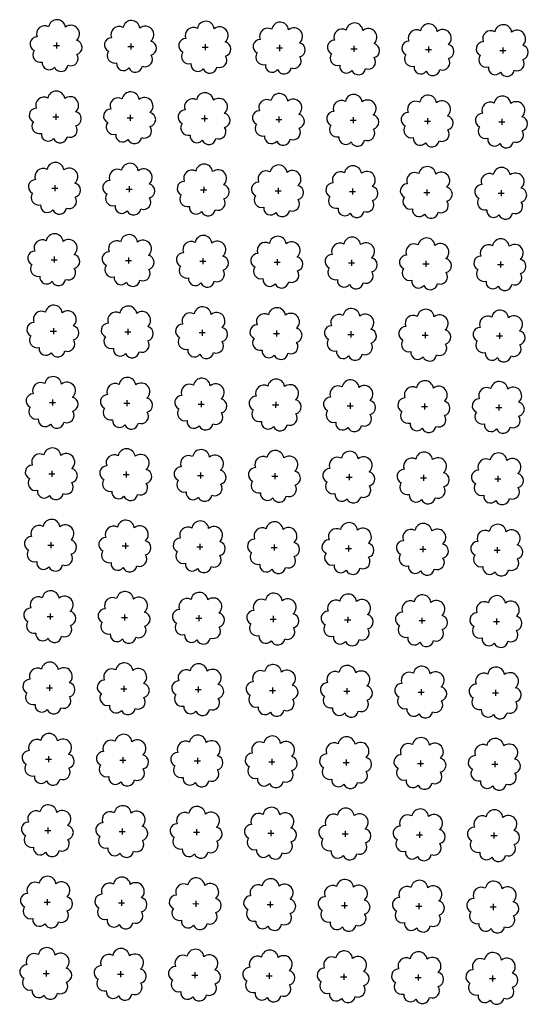
# Model space of a CAD drawing. Extents: x 4544885 to 4551659, y 7524258 to 7528298.
# Drawn here: x 4545864 to 4545972, y 7525646 to 7525857 of the extents above; entities that cross this region are included whole.
import ezdxf

# ---------------------------------------------------------------- set-up
doc = ezdxf.new("R2010")
doc.units = 0
doc.layers.add('Arboles', color=86, linetype='Continuous')

msp = doc.modelspace()

# ---------------------------------------------------------------- linework, layer by layer
at = {"layer": 'Arboles'}
for p, q in [((4545871.57, 7525851.91, 277.88), (4545871.57, 7525850.62, 277.88)), ((4545887.47, 7525851.73, 277.88), (4545887.46, 7525850.45, 277.88)), ((4545870.92, 7525851.27, 277.88), (4545872.21, 7525851.27, 277.88)), ((4545886.82, 7525851.09, 277.88), (4545888.11, 7525851.09, 277.88)), ((4545902.72, 7525850.91, 277.88), (4545904.01, 7525850.91, 277.88)), ((4545903.36, 7525851.56, 277.88), (4545903.36, 7525850.27, 277.88)), ((4545918.62, 7525850.74, 277.88), (4545919.91, 7525850.74, 277.88)), ((4545919.26, 7525851.38, 277.88), (4545919.26, 7525850.09, 277.88)), ((4545934.52, 7525850.56, 277.88), (4545935.81, 7525850.56, 277.88)), ((4545935.16, 7525851.2, 277.88), (4545935.16, 7525849.92, 277.88)), ((4545950.42, 7525850.38, 277.88), (4545951.7, 7525850.38, 277.88)), ((4545951.06, 7525851.03, 277.88), (4545951.06, 7525849.74, 277.88)), ((4545966.32, 7525850.21, 277.88), (4545967.6, 7525850.21, 277.88)), ((4545966.96, 7525850.85, 277.88), (4545966.96, 7525849.56, 277.88)), ((4545870.75, 7525836, 277.88), (4545872.04, 7525836, 277.88)), ((4545871.4, 7525836.65, 277.88), (4545871.4, 7525835.36, 277.88)), ((4545886.65, 7525835.83, 277.88), (4545887.94, 7525835.83, 277.88)), ((4545887.3, 7525836.47, 277.88), (4545887.3, 7525835.18, 277.88)), ((4545902.55, 7525835.65, 277.88), (4545903.84, 7525835.65, 277.88)), ((4545903.19, 7525836.29, 277.88), (4545903.19, 7525835.01, 277.88)), ((4545918.45, 7525835.47, 277.88), (4545919.74, 7525835.47, 277.88)), ((4545919.09, 7525836.12, 277.88), (4545919.09, 7525834.83, 277.88)), ((4545934.35, 7525835.3, 277.88), (4545935.64, 7525835.3, 277.88)), ((4545934.99, 7525835.94, 277.88), (4545934.99, 7525834.65, 277.88)), ((4545950.25, 7525835.12, 277.88), (4545951.54, 7525835.12, 277.88)), ((4545950.89, 7525835.76, 277.88), (4545950.89, 7525834.48, 277.88)), ((4545966.15, 7525834.94, 277.88), (4545967.43, 7525834.94, 277.88)), ((4545966.79, 7525835.59, 277.88), (4545966.79, 7525834.3, 277.88)), ((4545870.58, 7525820.74, 277.88), (4545871.87, 7525820.74, 277.88)), ((4545871.23, 7525821.38, 277.88), (4545871.23, 7525820.09, 277.88)), ((4545886.48, 7525820.56, 277.88), (4545887.77, 7525820.56, 277.88)), ((4545887.13, 7525821.21, 277.88), (4545887.13, 7525819.92, 277.88)), ((4545902.38, 7525820.39, 277.88), (4545903.67, 7525820.38, 277.88)), ((4545903.03, 7525821.03, 277.88), (4545903.02, 7525819.74, 277.88)), ((4545918.28, 7525820.21, 277.88), (4545919.57, 7525820.21, 277.88)), ((4545918.92, 7525820.85, 277.88), (4545918.92, 7525819.56, 277.88)), ((4545934.82, 7525820.68, 277.88), (4545934.82, 7525819.39, 277.88)), ((4545950.72, 7525820.5, 277.88), (4545950.72, 7525819.21, 277.88)), ((4545966.62, 7525820.32, 277.88), (4545966.62, 7525819.03, 277.88)), ((4545934.18, 7525820.03, 277.88), (4545935.47, 7525820.03, 277.88)), ((4545950.08, 7525819.86, 277.88), (4545951.37, 7525819.85, 277.88)), ((4545965.98, 7525819.68, 277.88), (4545967.26, 7525819.68, 277.88)), ((4545870.41, 7525805.47, 277.88), (4545871.7, 7525805.47, 277.88)), ((4545871.06, 7525806.12, 277.88), (4545871.06, 7525804.83, 277.88)), ((4545886.96, 7525805.94, 277.88), (4545886.96, 7525804.65, 277.88)), ((4545902.86, 7525805.77, 277.88), (4545902.85, 7525804.48, 277.88)), ((4545918.75, 7525805.59, 277.88), (4545918.75, 7525804.3, 277.88)), ((4545934.65, 7525805.41, 277.88), (4545934.65, 7525804.12, 277.88)), ((4545886.31, 7525805.3, 277.88), (4545887.6, 7525805.3, 277.88)), ((4545902.21, 7525805.12, 277.88), (4545903.5, 7525805.12, 277.88)), ((4545918.11, 7525804.94, 277.88), (4545919.4, 7525804.94, 277.88)), ((4545934.01, 7525804.77, 277.88), (4545935.3, 7525804.77, 277.88)), ((4545949.91, 7525804.59, 277.88), (4545951.2, 7525804.59, 277.88)), ((4545950.55, 7525805.23, 277.88), (4545950.55, 7525803.95, 277.88)), ((4545965.81, 7525804.41, 277.88), (4545967.09, 7525804.41, 277.88)), ((4545966.45, 7525805.06, 277.88), (4545966.45, 7525803.77, 277.88)), ((4545870.89, 7525790.85, 277.88), (4545870.89, 7525789.57, 277.88)), ((4545886.79, 7525790.68, 277.88), (4545886.79, 7525789.39, 277.88)), ((4545870.24, 7525790.21, 277.88), (4545871.53, 7525790.21, 277.88)), ((4545886.14, 7525790.03, 277.88), (4545887.43, 7525790.03, 277.88)), ((4545902.04, 7525789.86, 277.88), (4545903.33, 7525789.86, 277.88)), ((4545902.69, 7525790.5, 277.88), (4545902.69, 7525789.21, 277.88)), ((4545917.94, 7525789.68, 277.88), (4545919.23, 7525789.68, 277.88)), ((4545918.58, 7525790.32, 277.88), (4545918.58, 7525789.04, 277.88)), ((4545933.84, 7525789.5, 277.88), (4545935.13, 7525789.5, 277.88)), ((4545934.48, 7525790.15, 277.88), (4545934.48, 7525788.86, 277.88)), ((4545949.74, 7525789.33, 277.88), (4545951.03, 7525789.33, 277.88)), ((4545950.38, 7525789.97, 277.88), (4545950.38, 7525788.68, 277.88)), ((4545965.64, 7525789.15, 277.88), (4545966.93, 7525789.15, 277.88)), ((4545966.28, 7525789.79, 277.88), (4545966.28, 7525788.51, 277.88)), ((4545870.07, 7525774.95, 277.88), (4545871.36, 7525774.95, 277.88)), ((4545870.72, 7525775.59, 277.88), (4545870.72, 7525774.3, 277.88)), ((4545885.97, 7525774.77, 277.88), (4545887.26, 7525774.77, 277.88)), ((4545886.62, 7525775.41, 277.88), (4545886.62, 7525774.13, 277.88)), ((4545901.87, 7525774.59, 277.88), (4545903.16, 7525774.59, 277.88)), ((4545902.52, 7525775.24, 277.88), (4545902.52, 7525773.95, 277.88)), ((4545917.77, 7525774.42, 277.88), (4545919.06, 7525774.42, 277.88)), ((4545918.42, 7525775.06, 277.88), (4545918.41, 7525773.77, 277.88)), ((4545933.67, 7525774.24, 277.88), (4545934.96, 7525774.24, 277.88)), ((4545934.31, 7525774.88, 277.88), (4545934.31, 7525773.6, 277.88)), ((4545949.57, 7525774.06, 277.88), (4545950.86, 7525774.06, 277.88)), ((4545950.21, 7525774.71, 277.88), (4545950.21, 7525773.42, 277.88)), ((4545965.47, 7525773.89, 277.88), (4545966.76, 7525773.89, 277.88)), ((4545966.11, 7525774.53, 277.88), (4545966.11, 7525773.24, 277.88)), ((4545869.9, 7525759.68, 277.88), (4545871.19, 7525759.68, 277.88)), ((4545870.55, 7525760.33, 277.88), (4545870.55, 7525759.04, 277.88)), ((4545885.8, 7525759.51, 277.88), (4545887.09, 7525759.51, 277.88)), ((4545886.45, 7525760.15, 277.88), (4545886.45, 7525758.86, 277.88)), ((4545901.7, 7525759.33, 277.88), (4545902.99, 7525759.33, 277.88)), ((4545902.35, 7525759.97, 277.88), (4545902.35, 7525758.69, 277.88)), ((4545917.6, 7525759.15, 277.88), (4545918.89, 7525759.15, 277.88)), ((4545918.25, 7525759.8, 277.88), (4545918.24, 7525758.51, 277.88)), ((4545934.14, 7525759.62, 277.88), (4545934.14, 7525758.33, 277.88)), ((4545950.04, 7525759.44, 277.88), (4545950.04, 7525758.16, 277.88)), ((4545965.94, 7525759.27, 277.88), (4545965.94, 7525757.98, 277.88)), ((4545933.5, 7525758.98, 277.88), (4545934.79, 7525758.98, 277.88)), ((4545949.4, 7525758.8, 277.88), (4545950.69, 7525758.8, 277.88)), ((4545965.3, 7525758.62, 277.88), (4545966.59, 7525758.62, 277.88)), ((4545869.73, 7525744.42, 277.88), (4545871.02, 7525744.42, 277.88)), ((4545870.38, 7525745.06, 277.88), (4545870.38, 7525743.77, 277.88)), ((4545886.28, 7525744.89, 277.88), (4545886.28, 7525743.6, 277.88)), ((4545902.18, 7525744.71, 277.88), (4545902.18, 7525743.42, 277.88)), ((4545918.08, 7525744.53, 277.88), (4545918.08, 7525743.24, 277.88)), ((4545933.97, 7525744.36, 277.88), (4545933.97, 7525743.07, 277.88)), ((4545885.63, 7525744.24, 277.88), (4545886.92, 7525744.24, 277.88)), ((4545901.53, 7525744.07, 277.88), (4545902.82, 7525744.06, 277.88)), ((4545917.43, 7525743.89, 277.88), (4545918.72, 7525743.89, 277.88)), ((4545933.33, 7525743.71, 277.88), (4545934.62, 7525743.71, 277.88)), ((4545949.23, 7525743.54, 277.88), (4545950.52, 7525743.53, 277.88)), ((4545949.87, 7525744.18, 277.88), (4545949.87, 7525742.89, 277.88)), ((4545965.13, 7525743.36, 277.88), (4545966.42, 7525743.36, 277.88)), ((4545965.77, 7525744, 277.88), (4545965.77, 7525742.71, 277.88)), ((4545870.21, 7525729.8, 277.88), (4545870.21, 7525728.51, 277.88)), ((4545886.11, 7525729.62, 277.88), (4545886.11, 7525728.33, 277.88)), ((4545869.56, 7525729.15, 277.88), (4545870.85, 7525729.15, 277.88)), ((4545885.46, 7525728.98, 277.88), (4545886.75, 7525728.98, 277.88)), ((4545901.36, 7525728.8, 277.88), (4545902.65, 7525728.8, 277.88)), ((4545902.01, 7525729.44, 277.88), (4545902.01, 7525728.16, 277.88)), ((4545917.26, 7525728.62, 277.88), (4545918.55, 7525728.62, 277.88)), ((4545917.91, 7525729.27, 277.88), (4545917.91, 7525727.98, 277.88)), ((4545933.16, 7525728.45, 277.88), (4545934.45, 7525728.45, 277.88)), ((4545933.81, 7525729.09, 277.88), (4545933.8, 7525727.8, 277.88)), ((4545949.06, 7525728.27, 277.88), (4545950.35, 7525728.27, 277.88)), ((4545949.7, 7525728.91, 277.88), (4545949.7, 7525727.63, 277.88)), ((4545964.96, 7525728.09, 277.88), (4545966.25, 7525728.09, 277.88)), ((4545965.6, 7525728.74, 277.88), (4545965.6, 7525727.45, 277.88)), ((4545869.4, 7525713.89, 277.88), (4545870.68, 7525713.89, 277.88)), ((4545870.04, 7525714.53, 277.88), (4545870.04, 7525713.25, 277.88)), ((4545885.29, 7525713.71, 277.88), (4545886.58, 7525713.71, 277.88)), ((4545885.94, 7525714.36, 277.88), (4545885.94, 7525713.07, 277.88)), ((4545901.19, 7525713.54, 277.88), (4545902.48, 7525713.54, 277.88)), ((4545901.84, 7525714.18, 277.88), (4545901.84, 7525712.89, 277.88)), ((4545917.09, 7525713.36, 277.88), (4545918.38, 7525713.36, 277.88)), ((4545917.74, 7525714, 277.88), (4545917.74, 7525712.72, 277.88)), ((4545932.99, 7525713.18, 277.88), (4545934.28, 7525713.18, 277.88)), ((4545933.64, 7525713.83, 277.88), (4545933.63, 7525712.54, 277.88)), ((4545948.89, 7525713.01, 277.88), (4545950.18, 7525713.01, 277.88)), ((4545949.53, 7525713.65, 277.88), (4545949.53, 7525712.36, 277.88)), ((4545964.79, 7525712.83, 277.88), (4545966.08, 7525712.83, 277.88)), ((4545965.43, 7525713.47, 277.88), (4545965.43, 7525712.19, 277.88)), ((4545869.23, 7525698.63, 277.88), (4545870.51, 7525698.63, 277.88)), ((4545869.87, 7525699.27, 277.88), (4545869.87, 7525697.98, 277.88)), ((4545885.12, 7525698.45, 277.88), (4545886.41, 7525698.45, 277.88)), ((4545885.77, 7525699.09, 277.88), (4545885.77, 7525697.81, 277.88)), ((4545901.02, 7525698.27, 277.88), (4545902.31, 7525698.27, 277.88)), ((4545901.67, 7525698.92, 277.88), (4545901.67, 7525697.63, 277.88)), ((4545916.92, 7525698.1, 277.88), (4545918.21, 7525698.1, 277.88)), ((4545917.57, 7525698.74, 277.88), (4545917.57, 7525697.45, 277.88)), ((4545933.47, 7525698.56, 277.88), (4545933.47, 7525697.28, 277.88)), ((4545949.36, 7525698.39, 277.88), (4545949.36, 7525697.1, 277.88)), ((4545965.26, 7525698.21, 277.88), (4545965.26, 7525696.92, 277.88)), ((4545932.82, 7525697.92, 277.88), (4545934.11, 7525697.92, 277.88)), ((4545948.72, 7525697.74, 277.88), (4545950.01, 7525697.74, 277.88)), ((4545964.62, 7525697.57, 277.88), (4545965.91, 7525697.57, 277.88)), ((4545869.06, 7525683.36, 277.88), (4545870.34, 7525683.36, 277.88)), ((4545869.7, 7525684.01, 277.88), (4545869.7, 7525682.72, 277.88)), ((4545884.95, 7525683.19, 277.88), (4545886.24, 7525683.19, 277.88)), ((4545885.6, 7525683.83, 277.88), (4545885.6, 7525682.54, 277.88)), ((4545901.5, 7525683.65, 277.88), (4545901.5, 7525682.37, 277.88)), ((4545917.4, 7525683.48, 277.88), (4545917.4, 7525682.19, 277.88)), ((4545933.3, 7525683.3, 277.88), (4545933.3, 7525682.01, 277.88)), ((4545900.85, 7525683.01, 277.88), (4545902.14, 7525683.01, 277.88)), ((4545916.75, 7525682.83, 277.88), (4545918.04, 7525682.83, 277.88)), ((4545932.65, 7525682.66, 277.88), (4545933.94, 7525682.66, 277.88)), ((4545948.55, 7525682.48, 277.88), (4545949.84, 7525682.48, 277.88)), ((4545949.2, 7525683.12, 277.88), (4545949.19, 7525681.83, 277.88)), ((4545964.45, 7525682.3, 277.88), (4545965.74, 7525682.3, 277.88)), ((4545965.09, 7525682.95, 277.88), (4545965.09, 7525681.66, 277.88)), ((4545869.53, 7525668.74, 277.88), (4545869.53, 7525667.45, 277.88)), ((4545885.43, 7525668.57, 277.88), (4545885.43, 7525667.28, 277.88)), ((4545868.89, 7525668.1, 277.88), (4545870.17, 7525668.1, 277.88)), ((4545884.79, 7525667.92, 277.88), (4545886.07, 7525667.92, 277.88)), ((4545900.68, 7525667.75, 277.88), (4545901.97, 7525667.74, 277.88)), ((4545901.33, 7525668.39, 277.88), (4545901.33, 7525667.1, 277.88)), ((4545916.58, 7525667.57, 277.88), (4545917.87, 7525667.57, 277.88)), ((4545917.23, 7525668.21, 277.88), (4545917.23, 7525666.92, 277.88)), ((4545932.48, 7525667.39, 277.88), (4545933.77, 7525667.39, 277.88)), ((4545933.13, 7525668.04, 277.88), (4545933.13, 7525666.75, 277.88)), ((4545948.38, 7525667.22, 277.88), (4545949.67, 7525667.21, 277.88)), ((4545949.03, 7525667.86, 277.88), (4545949.02, 7525666.57, 277.88)), ((4545964.28, 7525667.04, 277.88), (4545965.57, 7525667.04, 277.88)), ((4545964.92, 7525667.68, 277.88), (4545964.92, 7525666.39, 277.88)), ((4545868.72, 7525652.83, 277.88), (4545870, 7525652.83, 277.88)), ((4545869.36, 7525653.48, 277.88), (4545869.36, 7525652.19, 277.88)), ((4545884.62, 7525652.66, 277.88), (4545885.9, 7525652.66, 277.88)), ((4545885.26, 7525653.3, 277.88), (4545885.26, 7525652.01, 277.88)), ((4545900.51, 7525652.48, 277.88), (4545901.8, 7525652.48, 277.88)), ((4545901.16, 7525653.12, 277.88), (4545901.16, 7525651.84, 277.88)), ((4545916.41, 7525652.3, 277.88), (4545917.7, 7525652.3, 277.88)), ((4545917.06, 7525652.95, 277.88), (4545917.06, 7525651.66, 277.88)), ((4545932.31, 7525652.13, 277.88), (4545933.6, 7525652.13, 277.88)), ((4545932.96, 7525652.77, 277.88), (4545932.96, 7525651.48, 277.88)), ((4545948.21, 7525651.95, 277.88), (4545949.5, 7525651.95, 277.88)), ((4545948.86, 7525652.59, 277.88), (4545948.86, 7525651.31, 277.88)), ((4545964.11, 7525651.77, 277.88), (4545965.4, 7525651.77, 277.88)), ((4545964.75, 7525652.42, 277.88), (4545964.75, 7525651.13, 277.88))]:
    msp.add_line(p, q, dxfattribs=at)
at = {"layer": 'Arboles', "elevation": 277.88}
for points in [[(4545869.88, 7525855.28, 0.708873), (4545867.41, 7525853.11, 0.806065), (4545866.78, 7525850.23, 0.702562), (4545868.51, 7525847.74, 0.766456), (4545871.11, 7525846.64, 0.757613), (4545874.01, 7525847.03, 0.752523), (4545875.88, 7525849.37, 0.778938), (4545875.84, 7525852.38, 0.983288), (4545873.48, 7525855.18, 0.866104)], [(4545885.78, 7525855.11, 0.708873), (4545883.31, 7525852.93, 0.806065), (4545882.67, 7525850.05, 0.702562), (4545884.41, 7525847.56, 0.766456), (4545887.01, 7525846.46, 0.757613), (4545889.91, 7525846.85, 0.752523), (4545891.78, 7525849.2, 0.778938), (4545891.74, 7525852.2, 0.983288), (4545889.38, 7525855, 0.866104)], [(4545901.68, 7525854.93, 0.708873), (4545899.2, 7525852.75, 0.806065), (4545898.57, 7525849.88, 0.702562), (4545900.31, 7525847.39, 0.766456), (4545902.9, 7525846.28, 0.757613), (4545905.81, 7525846.67, 0.752523), (4545907.68, 7525849.02, 0.778938), (4545907.64, 7525852.03, 0.983288), (4545905.28, 7525854.83, 0.866104)], [(4545917.58, 7525854.75, 0.708873), (4545915.1, 7525852.58, 0.806065), (4545914.47, 7525849.7, 0.702562), (4545916.21, 7525847.21, 0.766456), (4545918.8, 7525846.11, 0.757613), (4545921.71, 7525846.5, 0.752523), (4545923.58, 7525848.84, 0.778938), (4545923.54, 7525851.85, 0.983288), (4545921.18, 7525854.65, 0.866104)], [(4545933.48, 7525854.58, 0.708873), (4545931, 7525852.4, 0.806065), (4545930.37, 7525849.52, 0.702562), (4545932.11, 7525847.03, 0.766456), (4545934.7, 7525845.93, 0.757613), (4545937.61, 7525846.32, 0.752523), (4545939.48, 7525848.67, 0.778938), (4545939.44, 7525851.67, 0.983288), (4545937.08, 7525854.47, 0.866104)], [(4545949.38, 7525854.4, 0.708873), (4545946.9, 7525852.22, 0.806065), (4545946.27, 7525849.35, 0.702562), (4545948.01, 7525846.86, 0.766456), (4545950.6, 7525845.75, 0.757613), (4545953.5, 7525846.14, 0.752523), (4545955.38, 7525848.49, 0.778938), (4545955.34, 7525851.5, 0.983288), (4545952.97, 7525854.3, 0.866104)], [(4545965.28, 7525854.22, 0.708873), (4545962.8, 7525852.05, 0.806065), (4545962.17, 7525849.17, 0.702562), (4545963.91, 7525846.68, 0.766456), (4545966.5, 7525845.58, 0.757613), (4545969.4, 7525845.97, 0.752523), (4545971.27, 7525848.31, 0.778938), (4545971.24, 7525851.32, 0.983288), (4545968.87, 7525854.12, 0.866104)], [(4545869.71, 7525840.02, 0.708873), (4545867.24, 7525837.84, 0.806065), (4545866.61, 7525834.97, 0.702562), (4545868.34, 7525832.48, 0.766456), (4545870.94, 7525831.37, 0.757613), (4545873.84, 7525831.76, 0.752523), (4545875.71, 7525834.11, 0.778938), (4545875.67, 7525837.12, 0.983288), (4545873.31, 7525839.92, 0.866104)], [(4545885.61, 7525839.84, 0.708873), (4545883.14, 7525837.67, 0.806065), (4545882.5, 7525834.79, 0.702562), (4545884.24, 7525832.3, 0.766456), (4545886.84, 7525831.2, 0.757613), (4545889.74, 7525831.59, 0.752523), (4545891.61, 7525833.93, 0.778938), (4545891.57, 7525836.94, 0.983288), (4545889.21, 7525839.74, 0.866104)], [(4545901.51, 7525839.67, 0.708873), (4545899.04, 7525837.49, 0.806065), (4545898.4, 7525834.61, 0.702562), (4545900.14, 7525832.12, 0.766456), (4545902.73, 7525831.02, 0.757613), (4545905.64, 7525831.41, 0.752523), (4545907.51, 7525833.75, 0.778938), (4545907.47, 7525836.76, 0.983288), (4545905.11, 7525839.56, 0.866104)], [(4545917.41, 7525839.49, 0.708873), (4545914.93, 7525837.31, 0.806065), (4545914.3, 7525834.43, 0.702562), (4545916.04, 7525831.95, 0.766456), (4545918.63, 7525830.84, 0.757613), (4545921.54, 7525831.23, 0.752523), (4545923.41, 7525833.58, 0.778938), (4545923.37, 7525836.58, 0.983288), (4545921.01, 7525839.38, 0.866104)], [(4545933.31, 7525839.31, 0.708873), (4545930.83, 7525837.14, 0.806065), (4545930.2, 7525834.26, 0.702562), (4545931.94, 7525831.77, 0.766456), (4545934.53, 7525830.67, 0.757613), (4545937.44, 7525831.06, 0.752523), (4545939.31, 7525833.4, 0.778938), (4545939.27, 7525836.41, 0.983288), (4545936.91, 7525839.21, 0.866104)], [(4545949.21, 7525839.14, 0.708873), (4545946.73, 7525836.96, 0.806065), (4545946.1, 7525834.08, 0.702562), (4545947.84, 7525831.59, 0.766456), (4545950.43, 7525830.49, 0.757613), (4545953.34, 7525830.88, 0.752523), (4545955.21, 7525833.22, 0.778938), (4545955.17, 7525836.23, 0.983288), (4545952.81, 7525839.03, 0.866104)], [(4545965.11, 7525838.96, 0.708873), (4545962.63, 7525836.78, 0.806065), (4545962, 7525833.9, 0.702562), (4545963.74, 7525831.42, 0.766456), (4545966.33, 7525830.31, 0.757613), (4545969.23, 7525830.7, 0.752523), (4545971.1, 7525833.05, 0.778938), (4545971.07, 7525836.05, 0.983288), (4545968.7, 7525838.85, 0.866104)], [(4545869.54, 7525824.76, 0.708873), (4545867.07, 7525822.58, 0.806065), (4545866.44, 7525819.7, 0.702562), (4545868.17, 7525817.21, 0.766456), (4545870.77, 7525816.11, 0.757613), (4545873.67, 7525816.5, 0.752523), (4545875.54, 7525818.84, 0.778938), (4545875.5, 7525821.85, 0.983288), (4545873.14, 7525824.65, 0.866104)], [(4545885.44, 7525824.58, 0.708873), (4545882.97, 7525822.4, 0.806065), (4545882.33, 7525819.52, 0.702562), (4545884.07, 7525817.04, 0.766456), (4545886.67, 7525815.93, 0.757613), (4545889.57, 7525816.32, 0.752523), (4545891.44, 7525818.67, 0.778938), (4545891.4, 7525821.67, 0.983288), (4545889.04, 7525824.47, 0.866104)], [(4545901.34, 7525824.4, 0.708873), (4545898.87, 7525822.22, 0.806065), (4545898.23, 7525819.35, 0.702562), (4545899.97, 7525816.86, 0.766456), (4545902.56, 7525815.76, 0.757613), (4545905.47, 7525816.15, 0.752523), (4545907.34, 7525818.49, 0.778938), (4545907.3, 7525821.5, 0.983288), (4545904.94, 7525824.3, 0.866104)], [(4545917.24, 7525824.22, 0.708873), (4545914.76, 7525822.05, 0.806065), (4545914.13, 7525819.17, 0.702562), (4545915.87, 7525816.68, 0.766456), (4545918.46, 7525815.58, 0.757613), (4545921.37, 7525815.97, 0.752523), (4545923.24, 7525818.31, 0.778938), (4545923.2, 7525821.32, 0.983288), (4545920.84, 7525824.12, 0.866104)], [(4545933.14, 7525824.05, 0.708873), (4545930.66, 7525821.87, 0.806065), (4545930.03, 7525818.99, 0.702562), (4545931.77, 7525816.51, 0.766456), (4545934.36, 7525815.4, 0.757613), (4545937.27, 7525815.79, 0.752523), (4545939.14, 7525818.14, 0.778938), (4545939.1, 7525821.14, 0.983288), (4545936.74, 7525823.94, 0.866104)], [(4545949.04, 7525823.87, 0.708873), (4545946.56, 7525821.69, 0.806065), (4545945.93, 7525818.82, 0.702562), (4545947.67, 7525816.33, 0.766456), (4545950.26, 7525815.23, 0.757613), (4545953.17, 7525815.62, 0.752523), (4545955.04, 7525817.96, 0.778938), (4545955, 7525820.97, 0.983288), (4545952.64, 7525823.77, 0.866104)], [(4545964.94, 7525823.69, 0.708873), (4545962.46, 7525821.52, 0.806065), (4545961.83, 7525818.64, 0.702562), (4545963.57, 7525816.15, 0.766456), (4545966.16, 7525815.05, 0.757613), (4545969.06, 7525815.44, 0.752523), (4545970.93, 7525817.78, 0.778938), (4545970.9, 7525820.79, 0.983288), (4545968.53, 7525823.59, 0.866104)], [(4545869.37, 7525809.49, 0.708873), (4545866.9, 7525807.31, 0.806065), (4545866.27, 7525804.44, 0.702562), (4545868.01, 7525801.95, 0.766456), (4545870.6, 7525800.84, 0.757613), (4545873.5, 7525801.24, 0.752523), (4545875.37, 7525803.58, 0.778938), (4545875.34, 7525806.59, 0.983288), (4545872.97, 7525809.39, 0.866104)], [(4545885.27, 7525809.31, 0.708873), (4545882.8, 7525807.14, 0.806065), (4545882.17, 7525804.26, 0.702562), (4545883.9, 7525801.77, 0.766456), (4545886.5, 7525800.67, 0.757613), (4545889.4, 7525801.06, 0.752523), (4545891.27, 7525803.4, 0.778938), (4545891.23, 7525806.41, 0.983288), (4545888.87, 7525809.21, 0.866104)], [(4545901.17, 7525809.14, 0.708873), (4545898.7, 7525806.96, 0.806065), (4545898.06, 7525804.08, 0.702562), (4545899.8, 7525801.6, 0.766456), (4545902.4, 7525800.49, 0.757613), (4545905.3, 7525800.88, 0.752523), (4545907.17, 7525803.23, 0.778938), (4545907.13, 7525806.23, 0.983288), (4545904.77, 7525809.03, 0.866104)], [(4545917.07, 7525808.96, 0.708873), (4545914.59, 7525806.78, 0.806065), (4545913.96, 7525803.91, 0.702562), (4545915.7, 7525801.42, 0.766456), (4545918.29, 7525800.31, 0.757613), (4545921.2, 7525800.71, 0.752523), (4545923.07, 7525803.05, 0.778938), (4545923.03, 7525806.06, 0.983288), (4545920.67, 7525808.86, 0.866104)], [(4545932.97, 7525808.78, 0.708873), (4545930.49, 7525806.61, 0.806065), (4545929.86, 7525803.73, 0.702562), (4545931.6, 7525801.24, 0.766456), (4545934.19, 7525800.14, 0.757613), (4545937.1, 7525800.53, 0.752523), (4545938.97, 7525802.87, 0.778938), (4545938.93, 7525805.88, 0.983288), (4545936.57, 7525808.68, 0.866104)], [(4545948.87, 7525808.61, 0.708873), (4545946.39, 7525806.43, 0.806065), (4545945.76, 7525803.55, 0.702562), (4545947.5, 7525801.07, 0.766456), (4545950.09, 7525799.96, 0.757613), (4545953, 7525800.35, 0.752523), (4545954.87, 7525802.7, 0.778938), (4545954.83, 7525805.7, 0.983288), (4545952.47, 7525808.5, 0.866104)], [(4545964.77, 7525808.43, 0.708873), (4545962.29, 7525806.25, 0.806065), (4545961.66, 7525803.38, 0.702562), (4545963.4, 7525800.89, 0.766456), (4545965.99, 7525799.78, 0.757613), (4545968.89, 7525800.18, 0.752523), (4545970.77, 7525802.52, 0.778938), (4545970.73, 7525805.53, 0.983288), (4545968.36, 7525808.33, 0.866104)], [(4545869.2, 7525794.23, 0.708873), (4545866.73, 7525792.05, 0.806065), (4545866.1, 7525789.17, 0.702562), (4545867.84, 7525786.69, 0.766456), (4545870.43, 7525785.58, 0.757613), (4545873.33, 7525785.97, 0.752523), (4545875.2, 7525788.32, 0.778938), (4545875.17, 7525791.32, 0.983288), (4545872.8, 7525794.12, 0.866104)], [(4545885.1, 7525794.05, 0.708873), (4545882.63, 7525791.87, 0.806065), (4545882, 7525789, 0.702562), (4545883.73, 7525786.51, 0.766456), (4545886.33, 7525785.4, 0.757613), (4545889.23, 7525785.79, 0.752523), (4545891.1, 7525788.14, 0.778938), (4545891.06, 7525791.15, 0.983288), (4545888.7, 7525793.95, 0.866104)], [(4545901, 7525793.87, 0.708873), (4545898.53, 7525791.7, 0.806065), (4545897.89, 7525788.82, 0.702562), (4545899.63, 7525786.33, 0.766456), (4545902.23, 7525785.23, 0.757613), (4545905.13, 7525785.62, 0.752523), (4545907, 7525787.96, 0.778938), (4545906.96, 7525790.97, 0.983288), (4545904.6, 7525793.77, 0.866104)], [(4545916.9, 7525793.7, 0.708873), (4545914.43, 7525791.52, 0.806065), (4545913.79, 7525788.64, 0.702562), (4545915.53, 7525786.15, 0.766456), (4545918.12, 7525785.05, 0.757613), (4545921.03, 7525785.44, 0.752523), (4545922.9, 7525787.79, 0.778938), (4545922.86, 7525790.79, 0.983288), (4545920.5, 7525793.59, 0.866104)], [(4545932.8, 7525793.52, 0.708873), (4545930.32, 7525791.34, 0.806065), (4545929.69, 7525788.47, 0.702562), (4545931.43, 7525785.98, 0.766456), (4545934.02, 7525784.87, 0.757613), (4545936.93, 7525785.26, 0.752523), (4545938.8, 7525787.61, 0.778938), (4545938.76, 7525790.62, 0.983288), (4545936.4, 7525793.42, 0.866104)], [(4545948.7, 7525793.34, 0.708873), (4545946.22, 7525791.17, 0.806065), (4545945.59, 7525788.29, 0.702562), (4545947.33, 7525785.8, 0.766456), (4545949.92, 7525784.7, 0.757613), (4545952.83, 7525785.09, 0.752523), (4545954.7, 7525787.43, 0.778938), (4545954.66, 7525790.44, 0.983288), (4545952.3, 7525793.24, 0.866104)], [(4545964.6, 7525793.17, 0.708873), (4545962.12, 7525790.99, 0.806065), (4545961.49, 7525788.11, 0.702562), (4545963.23, 7525785.62, 0.766456), (4545965.82, 7525784.52, 0.757613), (4545968.73, 7525784.91, 0.752523), (4545970.6, 7525787.26, 0.778938), (4545970.56, 7525790.26, 0.983288), (4545968.2, 7525793.06, 0.866104)], [(4545869.03, 7525778.96, 0.708873), (4545866.56, 7525776.79, 0.806065), (4545865.93, 7525773.91, 0.702562), (4545867.67, 7525771.42, 0.766456), (4545870.26, 7525770.32, 0.757613), (4545873.16, 7525770.71, 0.752523), (4545875.03, 7525773.05, 0.778938), (4545875, 7525776.06, 0.983288), (4545872.63, 7525778.86, 0.866104)], [(4545884.93, 7525778.79, 0.708873), (4545882.46, 7525776.61, 0.806065), (4545881.83, 7525773.73, 0.702562), (4545883.56, 7525771.24, 0.766456), (4545886.16, 7525770.14, 0.757613), (4545889.06, 7525770.53, 0.752523), (4545890.93, 7525772.88, 0.778938), (4545890.89, 7525775.88, 0.983288), (4545888.53, 7525778.68, 0.866104)], [(4545900.83, 7525778.61, 0.708873), (4545898.36, 7525776.43, 0.806065), (4545897.72, 7525773.56, 0.702562), (4545899.46, 7525771.07, 0.766456), (4545902.06, 7525769.96, 0.757613), (4545904.96, 7525770.35, 0.752523), (4545906.83, 7525772.7, 0.778938), (4545906.79, 7525775.71, 0.983288), (4545904.43, 7525778.51, 0.866104)], [(4545916.73, 7525778.43, 0.708873), (4545914.26, 7525776.26, 0.806065), (4545913.62, 7525773.38, 0.702562), (4545915.36, 7525770.89, 0.766456), (4545917.95, 7525769.79, 0.757613), (4545920.86, 7525770.18, 0.752523), (4545922.73, 7525772.52, 0.778938), (4545922.69, 7525775.53, 0.983288), (4545920.33, 7525778.33, 0.866104)], [(4545932.63, 7525778.26, 0.708873), (4545930.15, 7525776.08, 0.806065), (4545929.52, 7525773.2, 0.702562), (4545931.26, 7525770.71, 0.766456), (4545933.85, 7525769.61, 0.757613), (4545936.76, 7525770, 0.752523), (4545938.63, 7525772.34, 0.778938), (4545938.59, 7525775.35, 0.983288), (4545936.23, 7525778.15, 0.866104)], [(4545948.53, 7525778.08, 0.708873), (4545946.05, 7525775.9, 0.806065), (4545945.42, 7525773.03, 0.702562), (4545947.16, 7525770.54, 0.766456), (4545949.75, 7525769.43, 0.757613), (4545952.66, 7525769.82, 0.752523), (4545954.53, 7525772.17, 0.778938), (4545954.49, 7525775.18, 0.983288), (4545952.13, 7525777.98, 0.866104)], [(4545964.43, 7525777.9, 0.708873), (4545961.95, 7525775.73, 0.806065), (4545961.32, 7525772.85, 0.702562), (4545963.06, 7525770.36, 0.766456), (4545965.65, 7525769.26, 0.757613), (4545968.56, 7525769.65, 0.752523), (4545970.43, 7525771.99, 0.778938), (4545970.39, 7525775, 0.983288), (4545968.03, 7525777.8, 0.866104)], [(4545868.86, 7525763.7, 0.708873), (4545866.39, 7525761.52, 0.806065), (4545865.76, 7525758.64, 0.702562), (4545867.5, 7525756.16, 0.766456), (4545870.09, 7525755.05, 0.757613), (4545872.99, 7525755.44, 0.752523), (4545874.86, 7525757.79, 0.778938), (4545874.83, 7525760.79, 0.983288), (4545872.46, 7525763.59, 0.866104)], [(4545884.76, 7525763.52, 0.708873), (4545882.29, 7525761.35, 0.806065), (4545881.66, 7525758.47, 0.702562), (4545883.4, 7525755.98, 0.766456), (4545885.99, 7525754.88, 0.757613), (4545888.89, 7525755.27, 0.752523), (4545890.76, 7525757.61, 0.778938), (4545890.73, 7525760.62, 0.983288), (4545888.36, 7525763.42, 0.866104)], [(4545900.66, 7525763.35, 0.708873), (4545898.19, 7525761.17, 0.806065), (4545897.56, 7525758.29, 0.702562), (4545899.29, 7525755.8, 0.766456), (4545901.89, 7525754.7, 0.757613), (4545904.79, 7525755.09, 0.752523), (4545906.66, 7525757.43, 0.778938), (4545906.62, 7525760.44, 0.983288), (4545904.26, 7525763.24, 0.866104)], [(4545916.56, 7525763.17, 0.708873), (4545914.09, 7525760.99, 0.806065), (4545913.45, 7525758.11, 0.702562), (4545915.19, 7525755.63, 0.766456), (4545917.79, 7525754.52, 0.757613), (4545920.69, 7525754.91, 0.752523), (4545922.56, 7525757.26, 0.778938), (4545922.52, 7525760.26, 0.983288), (4545920.16, 7525763.06, 0.866104)], [(4545932.46, 7525762.99, 0.708873), (4545929.98, 7525760.82, 0.806065), (4545929.35, 7525757.94, 0.702562), (4545931.09, 7525755.45, 0.766456), (4545933.68, 7525754.35, 0.757613), (4545936.59, 7525754.74, 0.752523), (4545938.46, 7525757.08, 0.778938), (4545938.42, 7525760.09, 0.983288), (4545936.06, 7525762.89, 0.866104)], [(4545948.36, 7525762.82, 0.708873), (4545945.88, 7525760.64, 0.806065), (4545945.25, 7525757.76, 0.702562), (4545946.99, 7525755.27, 0.766456), (4545949.58, 7525754.17, 0.757613), (4545952.49, 7525754.56, 0.752523), (4545954.36, 7525756.9, 0.778938), (4545954.32, 7525759.91, 0.983288), (4545951.96, 7525762.71, 0.866104)], [(4545964.26, 7525762.64, 0.708873), (4545961.78, 7525760.46, 0.806065), (4545961.15, 7525757.58, 0.702562), (4545962.89, 7525755.1, 0.766456), (4545965.48, 7525753.99, 0.757613), (4545968.39, 7525754.38, 0.752523), (4545970.26, 7525756.73, 0.778938), (4545970.22, 7525759.73, 0.983288), (4545967.86, 7525762.53, 0.866104)], [(4545868.7, 7525748.43, 0.708873), (4545866.22, 7525746.26, 0.806065), (4545865.59, 7525743.38, 0.702562), (4545867.33, 7525740.89, 0.766456), (4545869.92, 7525739.79, 0.757613), (4545872.82, 7525740.18, 0.752523), (4545874.69, 7525742.52, 0.778938), (4545874.66, 7525745.53, 0.983288), (4545872.29, 7525748.33, 0.866104)], [(4545884.59, 7525748.26, 0.708873), (4545882.12, 7525746.08, 0.806065), (4545881.49, 7525743.2, 0.702562), (4545883.23, 7525740.72, 0.766456), (4545885.82, 7525739.61, 0.757613), (4545888.72, 7525740, 0.752523), (4545890.59, 7525742.35, 0.778938), (4545890.56, 7525745.35, 0.983288), (4545888.19, 7525748.15, 0.866104)], [(4545900.49, 7525748.08, 0.708873), (4545898.02, 7525745.9, 0.806065), (4545897.39, 7525743.03, 0.702562), (4545899.12, 7525740.54, 0.766456), (4545901.72, 7525739.44, 0.757613), (4545904.62, 7525739.83, 0.752523), (4545906.49, 7525742.17, 0.778938), (4545906.45, 7525745.18, 0.983288), (4545904.09, 7525747.98, 0.866104)], [(4545916.39, 7525747.9, 0.708873), (4545913.92, 7525745.73, 0.806065), (4545913.28, 7525742.85, 0.702562), (4545915.02, 7525740.36, 0.766456), (4545917.62, 7525739.26, 0.757613), (4545920.52, 7525739.65, 0.752523), (4545922.39, 7525741.99, 0.778938), (4545922.35, 7525745, 0.983288), (4545919.99, 7525747.8, 0.866104)], [(4545932.29, 7525747.73, 0.708873), (4545929.82, 7525745.55, 0.806065), (4545929.18, 7525742.67, 0.702562), (4545930.92, 7525740.19, 0.766456), (4545933.51, 7525739.08, 0.757613), (4545936.42, 7525739.47, 0.752523), (4545938.29, 7525741.82, 0.778938), (4545938.25, 7525744.82, 0.983288), (4545935.89, 7525747.62, 0.866104)], [(4545948.19, 7525747.55, 0.708873), (4545945.71, 7525745.37, 0.806065), (4545945.08, 7525742.5, 0.702562), (4545946.82, 7525740.01, 0.766456), (4545949.41, 7525738.91, 0.757613), (4545952.32, 7525739.3, 0.752523), (4545954.19, 7525741.64, 0.778938), (4545954.15, 7525744.65, 0.983288), (4545951.79, 7525747.45, 0.866104)], [(4545964.09, 7525747.37, 0.708873), (4545961.61, 7525745.2, 0.806065), (4545960.98, 7525742.32, 0.702562), (4545962.72, 7525739.83, 0.766456), (4545965.31, 7525738.73, 0.757613), (4545968.22, 7525739.12, 0.752523), (4545970.09, 7525741.46, 0.778938), (4545970.05, 7525744.47, 0.983288), (4545967.69, 7525747.27, 0.866104)], [(4545868.53, 7525733.17, 0.708873), (4545866.05, 7525730.99, 0.806065), (4545865.42, 7525728.12, 0.702562), (4545867.16, 7525725.63, 0.766456), (4545869.75, 7525724.52, 0.757613), (4545872.65, 7525724.92, 0.752523), (4545874.52, 7525727.26, 0.778938), (4545874.49, 7525730.27, 0.983288), (4545872.12, 7525733.07, 0.866104)], [(4545884.42, 7525732.99, 0.708873), (4545881.95, 7525730.82, 0.806065), (4545881.32, 7525727.94, 0.702562), (4545883.06, 7525725.45, 0.766456), (4545885.65, 7525724.35, 0.757613), (4545888.55, 7525724.74, 0.752523), (4545890.42, 7525727.08, 0.778938), (4545890.39, 7525730.09, 0.983288), (4545888.02, 7525732.89, 0.866104)], [(4545900.32, 7525732.82, 0.708873), (4545897.85, 7525730.64, 0.806065), (4545897.22, 7525727.76, 0.702562), (4545898.95, 7525725.28, 0.766456), (4545901.55, 7525724.17, 0.757613), (4545904.45, 7525724.56, 0.752523), (4545906.32, 7525726.91, 0.778938), (4545906.28, 7525729.91, 0.983288), (4545903.92, 7525732.71, 0.866104)], [(4545916.22, 7525732.64, 0.708873), (4545913.75, 7525730.46, 0.806065), (4545913.11, 7525727.59, 0.702562), (4545914.85, 7525725.1, 0.766456), (4545917.45, 7525723.99, 0.757613), (4545920.35, 7525724.39, 0.752523), (4545922.22, 7525726.73, 0.778938), (4545922.18, 7525729.74, 0.983288), (4545919.82, 7525732.54, 0.866104)], [(4545932.12, 7525732.46, 0.708873), (4545929.65, 7525730.29, 0.806065), (4545929.01, 7525727.41, 0.702562), (4545930.75, 7525724.92, 0.766456), (4545933.34, 7525723.82, 0.757613), (4545936.25, 7525724.21, 0.752523), (4545938.12, 7525726.55, 0.778938), (4545938.08, 7525729.56, 0.983288), (4545935.72, 7525732.36, 0.866104)], [(4545948.02, 7525732.29, 0.708873), (4545945.54, 7525730.11, 0.806065), (4545944.91, 7525727.23, 0.702562), (4545946.65, 7525724.75, 0.766456), (4545949.24, 7525723.64, 0.757613), (4545952.15, 7525724.03, 0.752523), (4545954.02, 7525726.38, 0.778938), (4545953.98, 7525729.38, 0.983288), (4545951.62, 7525732.18, 0.866104)], [(4545963.92, 7525732.11, 0.708873), (4545961.44, 7525729.93, 0.806065), (4545960.81, 7525727.06, 0.702562), (4545962.55, 7525724.57, 0.766456), (4545965.14, 7525723.46, 0.757613), (4545968.05, 7525723.85, 0.752523), (4545969.92, 7525726.2, 0.778938), (4545969.88, 7525729.21, 0.983288), (4545967.52, 7525732.01, 0.866104)], [(4545868.36, 7525717.91, 0.708873), (4545865.88, 7525715.73, 0.806065), (4545865.25, 7525712.85, 0.702562), (4545866.99, 7525710.36, 0.766456), (4545869.58, 7525709.26, 0.757613), (4545872.48, 7525709.65, 0.752523), (4545874.35, 7525712, 0.778938), (4545874.32, 7525715, 0.983288), (4545871.95, 7525717.8, 0.866104)], [(4545884.25, 7525717.73, 0.708873), (4545881.78, 7525715.55, 0.806065), (4545881.15, 7525712.68, 0.702562), (4545882.89, 7525710.19, 0.766456), (4545885.48, 7525709.08, 0.757613), (4545888.38, 7525709.47, 0.752523), (4545890.25, 7525711.82, 0.778938), (4545890.22, 7525714.83, 0.983288), (4545887.85, 7525717.63, 0.866104)], [(4545900.15, 7525717.55, 0.708873), (4545897.68, 7525715.38, 0.806065), (4545897.05, 7525712.5, 0.702562), (4545898.79, 7525710.01, 0.766456), (4545901.38, 7525708.91, 0.757613), (4545904.28, 7525709.3, 0.752523), (4545906.15, 7525711.64, 0.778938), (4545906.12, 7525714.65, 0.983288), (4545903.75, 7525717.45, 0.866104)], [(4545916.05, 7525717.38, 0.708873), (4545913.58, 7525715.2, 0.806065), (4545912.95, 7525712.32, 0.702562), (4545914.68, 7525709.83, 0.766456), (4545917.28, 7525708.73, 0.757613), (4545920.18, 7525709.12, 0.752523), (4545922.05, 7525711.47, 0.778938), (4545922.01, 7525714.47, 0.983288), (4545919.65, 7525717.27, 0.866104)], [(4545931.95, 7525717.2, 0.708873), (4545929.48, 7525715.02, 0.806065), (4545928.84, 7525712.15, 0.702562), (4545930.58, 7525709.66, 0.766456), (4545933.18, 7525708.55, 0.757613), (4545936.08, 7525708.94, 0.752523), (4545937.95, 7525711.29, 0.778938), (4545937.91, 7525714.3, 0.983288), (4545935.55, 7525717.1, 0.866104)], [(4545947.85, 7525717.02, 0.708873), (4545945.37, 7525714.85, 0.806065), (4545944.74, 7525711.97, 0.702562), (4545946.48, 7525709.48, 0.766456), (4545949.07, 7525708.38, 0.757613), (4545951.98, 7525708.77, 0.752523), (4545953.85, 7525711.11, 0.778938), (4545953.81, 7525714.12, 0.983288), (4545951.45, 7525716.92, 0.866104)], [(4545963.75, 7525716.85, 0.708873), (4545961.27, 7525714.67, 0.806065), (4545960.64, 7525711.79, 0.702562), (4545962.38, 7525709.3, 0.766456), (4545964.97, 7525708.2, 0.757613), (4545967.88, 7525708.59, 0.752523), (4545969.75, 7525710.94, 0.778938), (4545969.71, 7525713.94, 0.983288), (4545967.35, 7525716.74, 0.866104)], [(4545868.19, 7525702.64, 0.708873), (4545865.71, 7525700.47, 0.806065), (4545865.08, 7525697.59, 0.702562), (4545866.82, 7525695.1, 0.766456), (4545869.41, 7525694, 0.757613), (4545872.31, 7525694.39, 0.752523), (4545874.18, 7525696.73, 0.778938), (4545874.15, 7525699.74, 0.983288), (4545871.78, 7525702.54, 0.866104)], [(4545884.09, 7525702.47, 0.708873), (4545881.61, 7525700.29, 0.806065), (4545880.98, 7525697.41, 0.702562), (4545882.72, 7525694.92, 0.766456), (4545885.31, 7525693.82, 0.757613), (4545888.21, 7525694.21, 0.752523), (4545890.08, 7525696.55, 0.778938), (4545890.05, 7525699.56, 0.983288), (4545887.68, 7525702.36, 0.866104)], [(4545899.98, 7525702.29, 0.708873), (4545897.51, 7525700.11, 0.806065), (4545896.88, 7525697.24, 0.702562), (4545898.62, 7525694.75, 0.766456), (4545901.21, 7525693.64, 0.757613), (4545904.11, 7525694.03, 0.752523), (4545905.98, 7525696.38, 0.778938), (4545905.95, 7525699.39, 0.983288), (4545903.58, 7525702.19, 0.866104)], [(4545915.88, 7525702.11, 0.708873), (4545913.41, 7525699.94, 0.806065), (4545912.78, 7525697.06, 0.702562), (4545914.51, 7525694.57, 0.766456), (4545917.11, 7525693.47, 0.757613), (4545920.01, 7525693.86, 0.752523), (4545921.88, 7525696.2, 0.778938), (4545921.84, 7525699.21, 0.983288), (4545919.48, 7525702.01, 0.866104)], [(4545931.78, 7525701.94, 0.708873), (4545929.31, 7525699.76, 0.806065), (4545928.67, 7525696.88, 0.702562), (4545930.41, 7525694.39, 0.766456), (4545933.01, 7525693.29, 0.757613), (4545935.91, 7525693.68, 0.752523), (4545937.78, 7525696.02, 0.778938), (4545937.74, 7525699.03, 0.983288), (4545935.38, 7525701.83, 0.866104)], [(4545947.68, 7525701.76, 0.708873), (4545945.21, 7525699.58, 0.806065), (4545944.57, 7525696.71, 0.702562), (4545946.31, 7525694.22, 0.766456), (4545948.9, 7525693.11, 0.757613), (4545951.81, 7525693.5, 0.752523), (4545953.68, 7525695.85, 0.778938), (4545953.64, 7525698.86, 0.983288), (4545951.28, 7525701.66, 0.866104)], [(4545963.58, 7525701.58, 0.708873), (4545961.1, 7525699.41, 0.806065), (4545960.47, 7525696.53, 0.702562), (4545962.21, 7525694.04, 0.766456), (4545964.8, 7525692.94, 0.757613), (4545967.71, 7525693.33, 0.752523), (4545969.58, 7525695.67, 0.778938), (4545969.54, 7525698.68, 0.983288), (4545967.18, 7525701.48, 0.866104)], [(4545868.02, 7525687.38, 0.708873), (4545865.54, 7525685.2, 0.806065), (4545864.91, 7525682.32, 0.702562), (4545866.65, 7525679.84, 0.766456), (4545869.24, 7525678.73, 0.757613), (4545872.14, 7525679.12, 0.752523), (4545874.01, 7525681.47, 0.778938), (4545873.98, 7525684.47, 0.983288), (4545871.61, 7525687.27, 0.866104)], [(4545883.92, 7525687.2, 0.708873), (4545881.44, 7525685.03, 0.806065), (4545880.81, 7525682.15, 0.702562), (4545882.55, 7525679.66, 0.766456), (4545885.14, 7525678.56, 0.757613), (4545888.04, 7525678.95, 0.752523), (4545889.91, 7525681.29, 0.778938), (4545889.88, 7525684.3, 0.983288), (4545887.51, 7525687.1, 0.866104)], [(4545899.81, 7525687.03, 0.708873), (4545897.34, 7525684.85, 0.806065), (4545896.71, 7525681.97, 0.702562), (4545898.45, 7525679.48, 0.766456), (4545901.04, 7525678.38, 0.757613), (4545903.94, 7525678.77, 0.752523), (4545905.81, 7525681.11, 0.778938), (4545905.78, 7525684.12, 0.983288), (4545903.41, 7525686.92, 0.866104)], [(4545915.71, 7525686.85, 0.708873), (4545913.24, 7525684.67, 0.806065), (4545912.61, 7525681.79, 0.702562), (4545914.34, 7525679.31, 0.766456), (4545916.94, 7525678.2, 0.757613), (4545919.84, 7525678.59, 0.752523), (4545921.71, 7525680.94, 0.778938), (4545921.67, 7525683.94, 0.983288), (4545919.31, 7525686.74, 0.866104)], [(4545931.61, 7525686.67, 0.708873), (4545929.14, 7525684.5, 0.806065), (4545928.5, 7525681.62, 0.702562), (4545930.24, 7525679.13, 0.766456), (4545932.84, 7525678.03, 0.757613), (4545935.74, 7525678.42, 0.752523), (4545937.61, 7525680.76, 0.778938), (4545937.57, 7525683.77, 0.983288), (4545935.21, 7525686.57, 0.866104)], [(4545947.51, 7525686.5, 0.708873), (4545945.04, 7525684.32, 0.806065), (4545944.4, 7525681.44, 0.702562), (4545946.14, 7525678.95, 0.766456), (4545948.73, 7525677.85, 0.757613), (4545951.64, 7525678.24, 0.752523), (4545953.51, 7525680.58, 0.778938), (4545953.47, 7525683.59, 0.983288), (4545951.11, 7525686.39, 0.866104)], [(4545963.41, 7525686.32, 0.708873), (4545960.93, 7525684.14, 0.806065), (4545960.3, 7525681.26, 0.702562), (4545962.04, 7525678.78, 0.766456), (4545964.63, 7525677.67, 0.757613), (4545967.54, 7525678.06, 0.752523), (4545969.41, 7525680.41, 0.778938), (4545969.37, 7525683.41, 0.983288), (4545967.01, 7525686.21, 0.866104)], [(4545867.85, 7525672.11, 0.708873), (4545865.37, 7525669.94, 0.806065), (4545864.74, 7525667.06, 0.702562), (4545866.48, 7525664.57, 0.766456), (4545869.07, 7525663.47, 0.757613), (4545871.97, 7525663.86, 0.752523), (4545873.84, 7525666.2, 0.778938), (4545873.81, 7525669.21, 0.983288), (4545871.44, 7525672.01, 0.866104)], [(4545883.75, 7525671.94, 0.708873), (4545881.27, 7525669.76, 0.806065), (4545880.64, 7525666.88, 0.702562), (4545882.38, 7525664.4, 0.766456), (4545884.97, 7525663.29, 0.757613), (4545887.87, 7525663.68, 0.752523), (4545889.74, 7525666.03, 0.778938), (4545889.71, 7525669.03, 0.983288), (4545887.34, 7525671.83, 0.866104)], [(4545899.64, 7525671.76, 0.708873), (4545897.17, 7525669.58, 0.806065), (4545896.54, 7525666.71, 0.702562), (4545898.28, 7525664.22, 0.766456), (4545900.87, 7525663.12, 0.757613), (4545903.77, 7525663.51, 0.752523), (4545905.64, 7525665.85, 0.778938), (4545905.61, 7525668.86, 0.983288), (4545903.24, 7525671.66, 0.866104)], [(4545915.54, 7525671.58, 0.708873), (4545913.07, 7525669.41, 0.806065), (4545912.44, 7525666.53, 0.702562), (4545914.18, 7525664.04, 0.766456), (4545916.77, 7525662.94, 0.757613), (4545919.67, 7525663.33, 0.752523), (4545921.54, 7525665.67, 0.778938), (4545921.51, 7525668.68, 0.983288), (4545919.14, 7525671.48, 0.866104)], [(4545931.44, 7525671.41, 0.708873), (4545928.97, 7525669.23, 0.806065), (4545928.34, 7525666.35, 0.702562), (4545930.07, 7525663.87, 0.766456), (4545932.67, 7525662.76, 0.757613), (4545935.57, 7525663.15, 0.752523), (4545937.44, 7525665.5, 0.778938), (4545937.4, 7525668.5, 0.983288), (4545935.04, 7525671.3, 0.866104)], [(4545947.34, 7525671.23, 0.708873), (4545944.87, 7525669.05, 0.806065), (4545944.23, 7525666.18, 0.702562), (4545945.97, 7525663.69, 0.766456), (4545948.57, 7525662.59, 0.757613), (4545951.47, 7525662.98, 0.752523), (4545953.34, 7525665.32, 0.778938), (4545953.3, 7525668.33, 0.983288), (4545950.94, 7525671.13, 0.866104)], [(4545963.24, 7525671.05, 0.708873), (4545960.76, 7525668.88, 0.806065), (4545960.13, 7525666, 0.702562), (4545961.87, 7525663.51, 0.766456), (4545964.46, 7525662.41, 0.757613), (4545967.37, 7525662.8, 0.752523), (4545969.24, 7525665.14, 0.778938), (4545969.2, 7525668.15, 0.983288), (4545966.84, 7525670.95, 0.866104)], [(4545867.68, 7525656.85, 0.708873), (4545865.2, 7525654.67, 0.806065), (4545864.57, 7525651.8, 0.702562), (4545866.31, 7525649.31, 0.766456), (4545868.9, 7525648.2, 0.757613), (4545871.8, 7525648.6, 0.752523), (4545873.67, 7525650.94, 0.778938), (4545873.64, 7525653.95, 0.983288), (4545871.27, 7525656.75, 0.866104)], [(4545883.58, 7525656.67, 0.708873), (4545881.1, 7525654.5, 0.806065), (4545880.47, 7525651.62, 0.702562), (4545882.21, 7525649.13, 0.766456), (4545884.8, 7525648.03, 0.757613), (4545887.7, 7525648.42, 0.752523), (4545889.57, 7525650.76, 0.778938), (4545889.54, 7525653.77, 0.983288), (4545887.17, 7525656.57, 0.866104)], [(4545899.48, 7525656.5, 0.708873), (4545897, 7525654.32, 0.806065), (4545896.37, 7525651.44, 0.702562), (4545898.11, 7525648.96, 0.766456), (4545900.7, 7525647.85, 0.757613), (4545903.6, 7525648.24, 0.752523), (4545905.47, 7525650.59, 0.778938), (4545905.44, 7525653.59, 0.983288), (4545903.07, 7525656.39, 0.866104)], [(4545915.37, 7525656.32, 0.708873), (4545912.9, 7525654.14, 0.806065), (4545912.27, 7525651.27, 0.702562), (4545914.01, 7525648.78, 0.766456), (4545916.6, 7525647.67, 0.757613), (4545919.5, 7525648.06, 0.752523), (4545921.37, 7525650.41, 0.778938), (4545921.34, 7525653.42, 0.983288), (4545918.97, 7525656.22, 0.866104)], [(4545931.27, 7525656.14, 0.708873), (4545928.8, 7525653.97, 0.806065), (4545928.17, 7525651.09, 0.702562), (4545929.9, 7525648.6, 0.766456), (4545932.5, 7525647.5, 0.757613), (4545935.4, 7525647.89, 0.752523), (4545937.27, 7525650.23, 0.778938), (4545937.23, 7525653.24, 0.983288), (4545934.87, 7525656.04, 0.866104)], [(4545947.17, 7525655.97, 0.708873), (4545944.7, 7525653.79, 0.806065), (4545944.06, 7525650.91, 0.702562), (4545945.8, 7525648.43, 0.766456), (4545948.4, 7525647.32, 0.757613), (4545951.3, 7525647.71, 0.752523), (4545953.17, 7525650.06, 0.778938), (4545953.13, 7525653.06, 0.983288), (4545950.77, 7525655.86, 0.866104)], [(4545963.07, 7525655.79, 0.708873), (4545960.6, 7525653.61, 0.806065), (4545959.96, 7525650.74, 0.702562), (4545961.7, 7525648.25, 0.766456), (4545964.29, 7525647.14, 0.757613), (4545967.2, 7525647.53, 0.752523), (4545969.07, 7525649.88, 0.778938), (4545969.03, 7525652.89, 0.983288), (4545966.67, 7525655.69, 0.866104)]]:
    msp.add_lwpolyline(points, format="xyb", close=True, dxfattribs=at)

doc.saveas('drawing.dxf')
